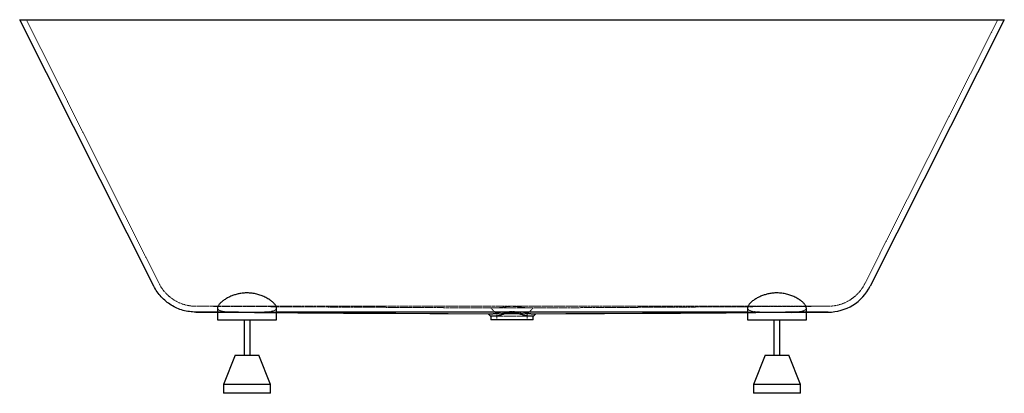
# Paper-space layout '_Rückseite' of a CAD drawing. Units: millimetres. Extents: x -836 to 836, y -635 to 0.
import ezdxf

# ---------------------------------------------------------------- set-up
doc = ezdxf.new("R2010")
doc.units = ezdxf.units.MM
doc.linetypes.add('HIDDEN', pattern=[1.905, 1.27, -0.635])

psp = doc.layouts.new('_Rückseite')

# ---------------------------------------------------------------- linework, layer by layer
at = {"color": 7, "linetype": 'Continuous', "lineweight": 25}
for p, q in [((-836.2, 0), (836.2, 0)), ((-608.3, -453), (-836.2, 0)), ((836.2, 0), (608.3, -453)), ((-536.9, -497), (-40, -499.9)), ((-464.6, -497), (-536.9, -497)), ((-536.9, -497), (-400, -497.8)), ((-500, -489.7), (-500, -510)), ((-400, -510), (-400, -489.7)), ((-40.3, -499.9), (-36, -504.2)), ((36, -504.2), (40.3, -499.9)), ((40.1, -499.9), (414.2, -497.7)), ((400, -489.7), (400, -510)), ((400, -497.8), (537.2, -497)), ((536.9, -497), (464.6, -497)), ((474.9, -497.4), (536.9, -497)), ((500, -510), (500, -489.7)), ((536.9, -497), (537.2, -497)), ((-500, -510), (-400, -510)), ((-455, -510), (-455, -570)), ((-445, -570), (-445, -510)), ((-36, -504.1), (-36, -510)), ((36, -510), (-36, -510)), ((36, -510), (36, -504.1)), ((400, -510), (500, -510)), ((445, -510), (445, -570)), ((455, -570), (455, -510)), ((-470, -570), (-490, -620)), ((-470, -570), (-430, -570)), ((-410, -620), (-430, -570)), ((430, -570), (410, -620)), ((430, -570), (470, -570)), ((490, -620), (470, -570)), ((-490, -620), (-490, -635)), ((-410, -620), (-490, -620)), ((-410, -635), (-490, -635)), ((-410, -635), (-410, -620)), ((410, -620), (410, -635)), ((490, -620), (410, -620)), ((490, -635), (410, -635)), ((490, -635), (490, -620))]:
    psp.add_line(p, q, dxfattribs=at)
at = {"color": 7, "linetype": 'HIDDEN', "lineweight": 18}
for p, q in [((-599.4, -448.5), (-825, 0)), ((825, 0), (599.4, -448.5)), ((536.9, -487), (-536.9, -487)), ((-536.9, -487), (-35.5, -489.9)), ((-536.9, -487), (-36, -489.9)), ((-536.9, -497), (-462.5, -497)), ((-500, -489.8), (-499.9, -489.7)), ((-462.5, -497), (-467.5, -497)), ((-434.8, -497), (-437.5, -497)), ((-400, -497), (-435.2, -497)), ((-36.1, -489.9), (-26, -500)), ((-26, -500), (-26, -510)), ((26, -500), (36.1, -489.9)), ((26, -510), (26, -500)), ((35.5, -489.9), (536.9, -487)), ((400, -489.8), (400.1, -489.7)), ((437.5, -497), (432.4, -497)), ((465.1, -497), (462.5, -497)), ((462.5, -497), (536.9, -497))]:
    psp.add_line(p, q, dxfattribs=at)
at = {"color": 7, "linetype": 'HIDDEN', "lineweight": 18, "flags": 128}
for points in [[(-437.5, -497), (-330, -497), (0, -497), (165, -497), (330, -497), (437.5, -497)], [(-25, -500), (-24.3, -500), (-23.5, -500), (-22.5, -500), (-21.4, -500), (-20.4, -500), (-19.1, -500), (-17.5, -500), (-15.7, -499.9), (-13.9, -499.9), (-12.2, -499.9), (-10.7, -499.9), (-9.4, -499.9), (-8.3, -499.9), (-4, -499.9), (0, -499.9), (1.6, -499.9), (3.2, -499.9), (4.9, -499.9), (6.6, -499.9), (8.3, -499.9), (9.7, -499.9), (11.4, -499.9), (13.4, -499.9), (15.7, -499.9), (18.1, -500), (20, -500), (21.4, -500), (23.5, -500), (25, -500)]]:
    psp.add_lwpolyline(points, dxfattribs=at)
at = {"color": 7, "linetype": 'Continuous', "lineweight": 25, "flags": 128}
for points in [[(-400, -497.8), (-363.9, -498), (-286.2, -498.5), (-197.2, -499), (-108.2, -499.5), (-39.7, -499.9)], [(39.7, -499.9), (91.4, -499.6), (157, -499.2), (221.6, -498.8), (286.2, -498.5), (363.8, -498), (400, -497.8)]]:
    psp.add_lwpolyline(points, dxfattribs=at)
at = {"color": 7, "linetype": 'HIDDEN', "lineweight": 18}
for centre, start, end in [((-536.9, -417), 206.7061, 270), ((536.9, -417), 270, 333.2939)]:
    psp.add_arc(centre, 70, start, end, dxfattribs=at)
at = {"color": 7, "linetype": 'Continuous', "lineweight": 25}
psp.add_arc((536.9, -417), 80, 270.042, 333.2939, dxfattribs=at)
for points, knots in [([(-536.9, -497), (-540.6, -497), (-544.3, -496.7), (-551.6, -495.7), (-555.2, -495), (-562.3, -493), (-565.7, -491.7), (-572.5, -488.7), (-575.7, -487), (-582, -483.2), (-585, -481), (-590.7, -476.3), (-593.3, -473.8), (-598.3, -468.4), (-600.6, -465.5), (-604.8, -459.4), (-606.7, -456.2), (-608.3, -453)], [0, 0, 0, 0, 0.125, 0.125, 0.25, 0.25, 0.375, 0.375, 0.5, 0.5, 0.625, 0.625, 0.75, 0.75, 0.875, 0.875, 1, 1, 1, 1]), ([(-400.2, -489.7), (-400.1, -489.3), (-400, -488.1), (-401, -486.2), (-402.4, -484.1), (-403.9, -482.4), (-405.6, -480.7), (-407.7, -478.8), (-410.2, -477), (-413, -475.1), (-416.2, -473.2), (-420.5, -470.9), (-425.1, -469), (-429.9, -467.4), (-433.6, -466.4), (-437.5, -465.5), (-441.5, -464.9), (-445.6, -464.5), (-450.8, -464.3), (-456.9, -464.6), (-463.7, -465.7), (-470.2, -467.3), (-476.3, -469.5), (-482.2, -472.2), (-486.7, -474.9), (-490.1, -477.2), (-492.5, -479), (-494.6, -480.9), (-496.5, -482.8), (-498, -484.6), (-499.1, -486.4), (-499.8, -488), (-500.1, -489.2), (-500, -489.7), (-500, -489.7)], [0, 0, 0, 0, 0.023474, 0.074306, 0.100787, 0.127429, 0.15456, 0.181851, 0.210695, 0.239729, 0.269376, 0.299244, 0.34836, 0.373506, 0.398844, 0.423356, 0.448085, 0.473558, 0.49931, 0.541252, 0.58447, 0.625812, 0.668071, 0.715682, 0.764301, 0.792141, 0.820152, 0.848701, 0.877437, 0.906881, 0.936547, 0.96695, 0.997624, 1, 1, 1, 1]), ([(499.8, -489.7), (499.9, -489.3), (500, -488.1), (499, -486.2), (497.6, -484.1), (496.1, -482.4), (494.4, -480.7), (492.3, -478.8), (489.8, -477), (487, -475.1), (483.8, -473.2), (479.5, -470.9), (474.9, -469), (470.1, -467.4), (466.4, -466.4), (462.5, -465.5), (458.5, -464.9), (454.4, -464.5), (449.2, -464.3), (443.1, -464.6), (436.3, -465.7), (429.8, -467.3), (423.7, -469.5), (417.8, -472.2), (413.3, -474.9), (409.9, -477.2), (407.5, -479), (405.4, -480.9), (403.5, -482.8), (402, -484.6), (400.9, -486.4), (400.2, -488), (399.9, -489.2), (400, -489.7), (400, -489.7)], [0, 0, 0, 0, 0.023474, 0.074306, 0.100787, 0.127429, 0.15456, 0.181851, 0.210695, 0.239729, 0.269376, 0.299244, 0.34836, 0.373506, 0.398844, 0.423356, 0.448085, 0.473558, 0.49931, 0.541252, 0.58447, 0.625812, 0.668071, 0.715682, 0.764301, 0.792141, 0.820152, 0.848701, 0.877437, 0.906881, 0.936547, 0.96695, 0.997624, 1, 1, 1, 1]), ([(-19.4, -497), (-19.8, -497), (-22, -497), (-27.5, -497), (-36.1, -497), (-46.4, -497), (-55, -497), (-67, -497), (-82.5, -497), (-103.1, -497), (-123.7, -497), (-151.2, -497), (-185.6, -497), (-240.6, -497), (-309.4, -497), (-367.1, -497), (-397.3, -497), (-400, -497)], [0, 0, 0, 0, 0.003094, 0.016644, 0.043742, 0.07084, 0.097939, 0.111488, 0.165685, 0.219882, 0.274079, 0.328275, 0.436669, 0.545063, 0.76185, 0.978637, 1, 1, 1, 1]), ([(-40.2, -499.9), (-40.2, -499.9), (-40.3, -499.9), (-40, -499.9), (-39.7, -499.9)], [0, 0, 0, 0, 0.120681, 1, 1, 1, 1]), ([(-39.6, -499.9), (-39.3, -499.9), (-39, -499.9), (-38.1, -499.9), (-37.6, -499.9), (-36.8, -499.9), (-36.5, -499.8), (-35.8, -499.8), (-35.5, -499.8), (-34.4, -499.8), (-33.6, -499.7), (-31.9, -499.6), (-31, -499.5), (-29.5, -499.3), (-29, -499.2), (-28, -499), (-27.5, -498.9), (-26.4, -498.6), (-25.8, -498.5), (-24.6, -498.2), (-24, -498), (-22.8, -497.7), (-22.1, -497.5), (-20.8, -497.2), (-20.1, -497.1), (-19.4, -497)], [0, 0, 0, 0, 0.125, 0.125, 0.25, 0.25, 0.3125, 0.3125, 0.375, 0.375, 0.5, 0.5, 0.625, 0.625, 0.6875, 0.6875, 0.75, 0.75, 0.8125, 0.8125, 0.875, 0.875, 0.9375, 0.9375, 1, 1, 1, 1]), ([(35.5, -504.1), (35.1, -504.1), (34.5, -504.1), (33.5, -504.1), (33, -504.1), (32.2, -504.1), (31.7, -504.1), (30.6, -504), (30, -504), (28.8, -503.9), (28.1, -503.9), (26.8, -503.8), (26.1, -503.7), (25, -503.6), (24.6, -503.5), (23.8, -503.4), (23.4, -503.3), (22.2, -503), (21.3, -502.8), (19.7, -502.3), (18.8, -502), (17, -501.4), (16.1, -501.1), (14.7, -500.7), (14.3, -500.6), (13.3, -500.3), (12.8, -500.2), (10.4, -499.6), (8.4, -499.3), (5.3, -499), (4.3, -498.9), (2.1, -498.8), (1.1, -498.7), (-2.1, -498.7), (-4.2, -498.8), (-6.8, -499.1), (-7.3, -499.2), (-8.3, -499.3), (-8.9, -499.4), (-10.4, -499.7), (-11.4, -499.9), (-13.3, -500.3), (-14.2, -500.6), (-16.1, -501.1), (-17, -501.4), (-18.8, -502), (-19.6, -502.3), (-21.3, -502.8), (-22.1, -503), (-23.7, -503.4), (-24.5, -503.5), (-25.7, -503.7), (-26, -503.7), (-26.7, -503.8), (-27.1, -503.8), (-28.1, -503.9), (-28.8, -503.9), (-30, -504), (-30.6, -504), (-31.6, -504.1), (-32.1, -504.1), (-33, -504.1), (-33.4, -504.1), (-34.5, -504.1), (-35.1, -504.1), (-35.5, -504.1)], [0, 0, 0, 0, 0.0625, 0.0625, 0.09375, 0.09375, 0.125, 0.125, 0.15625, 0.15625, 0.1875, 0.1875, 0.21875, 0.21875, 0.234375, 0.234375, 0.25, 0.25, 0.28125, 0.28125, 0.3125, 0.3125, 0.34375, 0.34375, 0.359375, 0.359375, 0.375, 0.375, 0.4375, 0.4375, 0.46875, 0.46875, 0.5, 0.5, 0.5625, 0.5625, 0.578125, 0.578125, 0.59375, 0.59375, 0.625, 0.625, 0.65625, 0.65625, 0.6875, 0.6875, 0.71875, 0.71875, 0.75, 0.75, 0.78125, 0.78125, 0.796875, 0.796875, 0.8125, 0.8125, 0.84375, 0.84375, 0.875, 0.875, 0.90625, 0.90625, 0.9375, 0.9375, 1, 1, 1, 1]), ([(19.4, -497), (18.6, -497), (17.9, -497), (16.3, -497), (15.5, -497), (13.9, -497), (13.1, -496.9), (11.5, -496.9), (10.7, -496.9), (6.6, -496.9), (3.4, -496.9), (-1.5, -496.9), (-3.2, -496.9), (-6.5, -496.9), (-8.1, -496.9), (-10.6, -496.9), (-11.4, -496.9), (-13, -496.9), (-13.8, -497), (-15.4, -497), (-16.2, -497), (-17.8, -497), (-18.6, -497), (-19.4, -497)], [0, 0, 0, 0, 0.0625, 0.0625, 0.125, 0.125, 0.1875, 0.1875, 0.25, 0.25, 0.5, 0.5, 0.625, 0.625, 0.75, 0.75, 0.8125, 0.8125, 0.875, 0.875, 0.9375, 0.9375, 1, 1, 1, 1]), ([(400, -497), (379, -497), (330.5, -497), (275.1, -497), (213.2, -497), (175.4, -497), (137.6, -497), (120.4, -497), (99.7, -497), (79.1, -497), (61.9, -497), (49.9, -497), (41.3, -497), (32.7, -497), (25, -497), (20.6, -497), (19.6, -497), (19.4, -497)], [0, 0, 0, 0, 0.165738, 0.382525, 0.436722, 0.653509, 0.680608, 0.734805, 0.789002, 0.843198, 0.897395, 0.924494, 0.938043, 0.965141, 0.99224, 0.999014, 1, 1, 1, 1]), ([(19.4, -497), (20.1, -497.1), (20.8, -497.2), (22.1, -497.5), (22.8, -497.7), (24, -498), (24.6, -498.2), (25.8, -498.5), (26.4, -498.6), (27.5, -498.9), (28, -499), (29, -499.2), (29.5, -499.3), (31, -499.5), (31.9, -499.6), (33.6, -499.7), (34.4, -499.8), (35.5, -499.8), (35.8, -499.8), (36.5, -499.8), (36.8, -499.9), (37.3, -499.9), (37.6, -499.9), (38.1, -499.9), (38.3, -499.9), (39, -499.9), (39.3, -499.9), (39.6, -499.9)], [0, 0, 0, 0, 0.0625, 0.0625, 0.125, 0.125, 0.1875, 0.1875, 0.25, 0.25, 0.3125, 0.3125, 0.375, 0.375, 0.5, 0.5, 0.625, 0.625, 0.6875, 0.6875, 0.75, 0.75, 0.8125, 0.8125, 0.875, 0.875, 1, 1, 1, 1]), ([(39.7, -499.9), (39.7, -499.9), (40, -499.9), (40.2, -499.9), (40.2, -499.9), (40.2, -499.9)], [0, 0, 0, 0, 0.109879, 0.695596, 1, 1, 1, 1]), ([(-35.5, -504.1), (-35.8, -504.1), (-36.1, -504.1), (-36, -504.1), (-36, -504.1)], [0, 0, 0, 0, 0.957028, 1, 1, 1, 1]), ([(35.9, -504.1), (36, -504.1), (36.1, -504.1), (35.7, -504.1), (35.5, -504.1)], [0, 0, 0, 0, 0.155365, 1, 1, 1, 1])]:
    psp.add_open_spline(points, degree=3, knots=knots, dxfattribs=at)
at = {"color": 7, "linetype": 'HIDDEN', "lineweight": 18}
for points, knots in [([(-500, -489.7), (-500, -490.1), (-499.9, -491), (-499.3, -492.1), (-498.4, -493.1), (-497, -494), (-495.4, -494.7), (-493.5, -495.3), (-491.2, -495.8), (-487.9, -496.3), (-484, -496.6), (-479.8, -496.8), (-475.7, -496.9), (-470.7, -497), (-466.7, -497), (-464.6, -497)], [0, 0, 0, 0, 0.064564, 0.135819, 0.208939, 0.282732, 0.347268, 0.41228, 0.478798, 0.545839, 0.67148, 0.735908, 0.800794, 0.899571, 1, 1, 1, 1]), ([(-464.6, -497), (-462.2, -497.1), (-459.8, -497.2), (-454.9, -497.2), (-452.4, -497.3), (-449.3, -497.3), (-448.7, -497.3), (-447.4, -497.3), (-446.8, -497.3), (-445, -497.2), (-443.7, -497.2), (-440, -497.2), (-437.6, -497.1), (-435.2, -497)], [0, 0, 0, 0, 0.25, 0.25, 0.5, 0.5, 0.5625, 0.5625, 0.625, 0.625, 0.75, 0.75, 1, 1, 1, 1]), ([(-437.5, -497), (-439.5, -497), (-441.6, -497), (-445.8, -497), (-447.9, -497), (-451, -497), (-452.1, -497), (-454.2, -497), (-455.2, -497), (-458.4, -497), (-460.5, -497), (-462.5, -497)], [0, 0, 0, 0, 0.25, 0.25, 0.5, 0.5, 0.625, 0.625, 0.75, 0.75, 1, 1, 1, 1]), ([(-435.2, -497), (-433.7, -497), (-430.5, -497), (-425, -496.9), (-420.1, -496.8), (-415.9, -496.6), (-411.9, -496.3), (-408.6, -495.8), (-405.8, -495.1), (-403.4, -494.3), (-401.7, -493.3), (-400.6, -492), (-400.1, -491), (-400.1, -490.1), (-400.2, -489.7)], [0, 0, 0, 0, 0.077279, 0.155336, 0.284317, 0.350518, 0.41722, 0.545104, 0.610771, 0.676939, 0.80292, 0.86752, 0.932571, 1, 1, 1, 1]), ([(-400.1, -489.7), (-400, -490), (-400, -490.4), (-400.1, -490.7), (-400.2, -490.8)], [0, 0, 0, 0, 0.712557, 1, 1, 1, 1]), ([(38.6, -499.9), (37.9, -499.9), (37.2, -499.9), (35.8, -499.9), (35.3, -499.9), (34.2, -499.9), (33.6, -499.9), (31.7, -499.9), (30.4, -499.9), (27.4, -499.9), (25.8, -499.9), (23.6, -499.8), (23.2, -499.8), (22.3, -499.8), (21.9, -499.8), (20.5, -499.8), (19.6, -499.8), (16.7, -499.8), (14.8, -499.8), (11.7, -499.8), (10.6, -499.8), (8.6, -499.8), (7.5, -499.8), (4.3, -499.8), (2.2, -499.8), (-2.1, -499.8), (-4.3, -499.8), (-8.5, -499.8), (-10.6, -499.8), (-13.1, -499.8), (-13.6, -499.8), (-14.7, -499.8), (-15.2, -499.8), (-16.6, -499.8), (-17.6, -499.8), (-20.4, -499.8), (-22.3, -499.8), (-24.9, -499.8), (-25.7, -499.9), (-27.3, -499.9), (-28.1, -499.9), (-30.3, -499.9), (-31.7, -499.9), (-33.2, -499.9), (-33.5, -499.9), (-34.1, -499.9), (-34.4, -499.9), (-35.2, -499.9), (-35.7, -499.9), (-37.1, -499.9), (-37.9, -499.9), (-38.5, -499.9)], [0, 0, 0, 0, 0.0625, 0.0625, 0.09375, 0.09375, 0.125, 0.125, 0.1875, 0.1875, 0.25, 0.25, 0.265625, 0.265625, 0.28125, 0.28125, 0.3125, 0.3125, 0.375, 0.375, 0.40625, 0.40625, 0.4375, 0.4375, 0.5, 0.5, 0.5625, 0.5625, 0.625, 0.625, 0.640625, 0.640625, 0.65625, 0.65625, 0.6875, 0.6875, 0.75, 0.75, 0.78125, 0.78125, 0.8125, 0.8125, 0.875, 0.875, 0.890625, 0.890625, 0.90625, 0.90625, 0.9375, 0.9375, 1, 1, 1, 1]), ([(-34.7, -489.9), (-35, -489.9), (-35.7, -489.9), (-35.9, -489.9), (-36, -489.9)], [0, 0, 0, 0, 0.505787, 1, 1, 1, 1]), ([(-36, -489.9), (-36, -489.9), (-36, -489.9), (-35.7, -489.9), (-35.5, -489.9)], [0, 0, 0, 0, 0.370724, 1, 1, 1, 1]), ([(35.5, -489.9), (35.5, -489.9), (35.5, -489.9), (35.3, -489.9), (35.2, -489.9), (34.8, -489.9), (34.5, -489.9), (33.7, -489.9), (33.3, -489.9), (32.4, -489.9), (31.8, -489.9), (31, -489.9), (30.7, -489.9), (30, -489.9), (29.7, -489.8), (28.7, -489.8), (28, -489.8), (26.8, -489.7), (26.4, -489.7), (25.6, -489.7), (25.2, -489.7), (24.3, -489.6), (23.9, -489.6), (23, -489.5), (22.6, -489.5), (21.3, -489.4), (20.3, -489.4), (18.9, -489.2), (18.4, -489.2), (17.5, -489.1), (17, -489), (16, -488.9), (15.5, -488.8), (14.5, -488.6), (14, -488.5), (12.9, -488.3), (12.4, -488.3), (11.3, -488.1), (10.8, -488), (9.1, -487.7), (8, -487.6), (5.8, -487.4), (4.7, -487.3), (2.9, -487.2), (2.4, -487.2), (1.2, -487.1), (0.6, -487.1), (-1.1, -487.1), (-2.3, -487.1), (-4.6, -487.3), (-5.7, -487.3), (-7.4, -487.5), (-8, -487.6), (-9.1, -487.7), (-9.6, -487.8), (-10.7, -488), (-11.3, -488.1), (-12.3, -488.2), (-12.9, -488.3), (-13.9, -488.5), (-14.5, -488.6), (-15.5, -488.8), (-16, -488.9), (-17, -489), (-17.5, -489.1), (-18.4, -489.2), (-18.9, -489.2), (-20.3, -489.4), (-21.2, -489.4), (-22.6, -489.5), (-23, -489.5), (-23.9, -489.6), (-24.3, -489.6), (-25.2, -489.7), (-25.6, -489.7), (-26.4, -489.7), (-26.8, -489.7), (-27.9, -489.8), (-28.7, -489.8), (-30, -489.9), (-30.7, -489.9), (-31.5, -489.9), (-31.8, -489.9), (-32.3, -489.9), (-32.6, -489.9), (-33.3, -489.9), (-33.7, -489.9), (-34.3, -489.9), (-34.5, -489.9), (-34.8, -489.9), (-34.9, -489.9), (-35.2, -489.9), (-35.3, -489.9), (-35.5, -489.9), (-35.5, -489.9), (-35.5, -489.9)], [0.1420294, 0.1420294, 0.1420294, 0.1420294, 0.142173, 0.142173, 0.1439165, 0.1439165, 0.1474034, 0.1474034, 0.1508904, 0.1508904, 0.1543773, 0.1543773, 0.1561208, 0.1561208, 0.1578643, 0.1578643, 0.1613512, 0.1613512, 0.1630947, 0.1630947, 0.1648382, 0.1648382, 0.1665816, 0.1665816, 0.1683251, 0.1683251, 0.171812, 0.171812, 0.1735555, 0.1735555, 0.175299, 0.175299, 0.1770425, 0.1770425, 0.1787859, 0.1787859, 0.1805294, 0.1805294, 0.1822729, 0.1822729, 0.1857598, 0.1857598, 0.1892468, 0.1892468, 0.1909902, 0.1909902, 0.1927337, 0.1927337, 0.1962206, 0.1962206, 0.1997076, 0.1997076, 0.2014511, 0.2014511, 0.2031945, 0.2031945, 0.204938, 0.204938, 0.2066815, 0.2066815, 0.2084249, 0.2084249, 0.2101684, 0.2101684, 0.2119119, 0.2119119, 0.2136554, 0.2136554, 0.2171423, 0.2171423, 0.2188858, 0.2188858, 0.2206292, 0.2206292, 0.2223727, 0.2223727, 0.2241162, 0.2241162, 0.2276031, 0.2276031, 0.2310901, 0.2310901, 0.2328335, 0.2328335, 0.234577, 0.234577, 0.238064, 0.238064, 0.2398074, 0.2398074, 0.2415509, 0.2415509, 0.2432944, 0.2432944, 0.243438, 0.243438, 0.243438, 0.243438]), ([(-34.5, -489.9), (-34.2, -489.9), (-33.9, -489.9), (-33.2, -489.9), (-32.7, -489.9), (-32, -489.9), (-31.7, -489.9), (-31.2, -489.9), (-30.9, -489.9), (-30, -489.9), (-29.4, -489.9), (-28, -489.9), (-27.3, -489.9), (-26.2, -489.9), (-25.8, -489.9), (-25, -489.9), (-24.6, -489.9), (-23.4, -489.9), (-22.5, -489.9), (-20.8, -489.9), (-19.9, -489.9), (-18, -489.9), (-17, -489.9), (-15.5, -489.9), (-15, -489.9), (-14, -489.9), (-13.5, -489.9), (-11.9, -489.9), (-10.9, -489.9), (-8.8, -489.9), (-7.7, -489.9), (-5.5, -489.9), (-4.4, -489.8), (-2.2, -489.8), (-1.1, -489.8), (1.1, -489.8), (2.2, -489.8), (4.4, -489.8), (5.5, -489.9), (7.7, -489.9), (8.8, -489.9), (10.4, -489.9), (10.9, -489.9), (11.9, -489.9), (12.5, -489.9), (14, -489.9), (15, -489.9), (17, -489.9), (18, -489.9), (19.9, -489.9), (20.8, -489.9), (22.1, -489.9), (22.5, -489.9), (23.4, -489.9), (23.8, -489.9), (25, -489.9), (25.8, -489.9), (27.3, -489.9), (28, -489.9), (29.4, -489.9), (30, -489.9), (31.2, -489.9), (31.7, -489.9), (32.7, -489.9), (33.2, -489.9), (33.9, -489.9), (34.2, -489.9), (34.5, -489.9)], [0.10547623, 0.10547623, 0.10547623, 0.10547623, 0.10833676, 0.10833676, 0.11169134, 0.11169134, 0.11336863, 0.11336863, 0.11504592, 0.11504592, 0.1184005, 0.1184005, 0.12175508, 0.12175508, 0.12343237, 0.12343237, 0.12510966, 0.12510966, 0.12846424, 0.12846424, 0.13181882, 0.13181882, 0.1351734, 0.1351734, 0.13685069, 0.13685069, 0.13852798, 0.13852798, 0.14188256, 0.14188256, 0.14523714, 0.14523714, 0.14859172, 0.14859172, 0.15194629, 0.15194629, 0.15530087, 0.15530087, 0.15865545, 0.15865545, 0.16201003, 0.16201003, 0.16368732, 0.16368732, 0.16536461, 0.16536461, 0.16871919, 0.16871919, 0.17207377, 0.17207377, 0.17542835, 0.17542835, 0.17710564, 0.17710564, 0.17878293, 0.17878293, 0.18213751, 0.18213751, 0.18549209, 0.18549209, 0.18884667, 0.18884667, 0.19220125, 0.19220125, 0.19555583, 0.19555583, 0.19843739, 0.19843739, 0.19843739, 0.19843739]), ([(-25.6, -500), (-25.7, -500), (-26, -500), (-26, -500), (-26, -500)], [0, 0, 0, 0, 0.595787, 1, 1, 1, 1]), ([(-25, -500), (-25.1, -500), (-25.2, -500), (-25.4, -500), (-25.6, -500), (-25.8, -500), (-25.8, -500), (-25.9, -500), (-25.9, -500), (-26, -500)], [0.04252748, 0.04252748, 0.04252748, 0.04252748, 0.044118385, 0.044118385, 0.046618274, 0.046618274, 0.049118163, 0.049118163, 0.050715097, 0.050715097, 0.050715097, 0.050715097]), ([(-25.6, -500), (-25.6, -500), (-25.6, -500), (-25.5, -500), (-25.4, -500), (-25.2, -500), (-25.1, -500), (-24.9, -500), (-24.7, -500), (-24.3, -500), (-24, -500), (-23.5, -500), (-23.3, -500), (-23, -499.9), (-22.8, -499.9), (-22.1, -499.9), (-21.7, -499.9), (-20.7, -499.9), (-20.2, -499.8), (-19.4, -499.8), (-19.1, -499.8), (-18.5, -499.7), (-18.2, -499.7), (-17.6, -499.6), (-17.3, -499.5), (-16.7, -499.4), (-16.4, -499.4), (-15.4, -499.1), (-14.7, -498.9), (-13.7, -498.6), (-13.3, -498.5), (-12.6, -498.3), (-12.3, -498.2), (-11.5, -497.9), (-11.2, -497.8), (-10.4, -497.6), (-10, -497.4), (-9.3, -497.2), (-8.9, -497.1), (-8.1, -496.9), (-7.7, -496.8), (-6.9, -496.7), (-6.5, -496.6), (-5.7, -496.4), (-5.3, -496.4), (-4.1, -496.2), (-3.3, -496.1), (-1.6, -496), (-0.8, -496), (0.4, -496), (0.9, -496), (1.7, -496), (2.1, -496), (3.4, -496.1), (4.2, -496.2), (5.8, -496.4), (6.6, -496.6), (7.8, -496.8), (8.1, -496.9), (8.9, -497.1), (9.3, -497.2), (10.1, -497.5), (10.4, -497.6), (11.2, -497.8), (11.6, -497.9), (12.3, -498.2), (12.6, -498.3), (13.4, -498.5), (13.7, -498.6), (14.7, -498.9), (15.4, -499.1), (16.4, -499.4), (16.7, -499.4), (17.3, -499.5), (17.6, -499.6), (18.3, -499.7), (18.5, -499.7), (19.1, -499.8), (19.4, -499.8), (20.2, -499.8), (20.7, -499.9), (21.5, -499.9), (21.7, -499.9), (22.1, -499.9), (22.4, -499.9), (23, -499.9), (23.4, -500), (24, -500), (24.3, -500), (24.9, -500), (25.1, -500), (25.4, -500), (25.5, -500), (25.6, -500), (25.6, -500), (25.6, -500)], [0.1420146, 0.1420146, 0.1420146, 0.1420146, 0.1421731, 0.1421731, 0.1439165, 0.1439165, 0.14566, 0.14566, 0.1474035, 0.1474035, 0.1508904, 0.1508904, 0.1526339, 0.1526339, 0.1543774, 0.1543774, 0.1578643, 0.1578643, 0.1613513, 0.1613513, 0.1630947, 0.1630947, 0.1648382, 0.1648382, 0.1665817, 0.1665817, 0.1683251, 0.1683251, 0.1718121, 0.1718121, 0.1735556, 0.1735556, 0.175299, 0.175299, 0.1770425, 0.1770425, 0.178786, 0.178786, 0.1805294, 0.1805294, 0.1822729, 0.1822729, 0.1840164, 0.1840164, 0.1857599, 0.1857599, 0.1892468, 0.1892468, 0.1927337, 0.1927337, 0.1944772, 0.1944772, 0.1962207, 0.1962207, 0.1997076, 0.1997076, 0.2031946, 0.2031946, 0.204938, 0.204938, 0.2066815, 0.2066815, 0.208425, 0.208425, 0.2101684, 0.2101684, 0.2119119, 0.2119119, 0.2136554, 0.2136554, 0.2171423, 0.2171423, 0.2188858, 0.2188858, 0.2206293, 0.2206293, 0.2223727, 0.2223727, 0.2241162, 0.2241162, 0.2276032, 0.2276032, 0.2293466, 0.2293466, 0.2310901, 0.2310901, 0.234577, 0.234577, 0.238064, 0.238064, 0.2415509, 0.2415509, 0.2432944, 0.2432944, 0.2434529, 0.2434529, 0.2434529, 0.2434529]), ([(26, -500), (25.9, -500), (25.9, -500), (25.8, -500), (25.8, -500), (25.6, -500), (25.4, -500), (25.2, -500), (25.1, -500), (25, -500)], [0.049529509, 0.049529509, 0.049529509, 0.049529509, 0.051129465, 0.051129465, 0.053631732, 0.053631732, 0.056133998, 0.056133998, 0.057726422, 0.057726422, 0.057726422, 0.057726422]), ([(26, -500), (26, -500), (26, -500), (25.7, -500), (25.6, -500)], [0, 0, 0, 0, 0.404395, 1, 1, 1, 1]), ([(36, -489.9), (35.9, -489.9), (35.7, -489.9), (35, -489.9), (34.7, -489.9)], [0, 0, 0, 0, 0.48341, 1, 1, 1, 1]), ([(35.5, -489.9), (35.7, -489.9), (36, -489.9), (36, -489.9), (36, -489.9)], [0, 0, 0, 0, 0.6298495, 1, 1, 1, 1]), ([(40.1, -499.9), (39.9, -499.9), (39.6, -499.9), (38.9, -499.9), (38.7, -499.9)], [0, 0, 0, 0, 0.705219, 1, 1, 1, 1]), ([(400, -489.7), (400, -490.1), (400.1, -491), (400.7, -492.1), (401.6, -493.1), (403, -494), (404.6, -494.7), (406.5, -495.3), (408.8, -495.8), (412.1, -496.3), (416, -496.6), (420.2, -496.8), (424.3, -496.9), (429.2, -497), (433.2, -497), (435.2, -497)], [0, 0, 0, 0, 0.064711, 0.13613, 0.209417, 0.283379, 0.348062, 0.413223, 0.479893, 0.547086, 0.673015, 0.73759, 0.802625, 0.900512, 1, 1, 1, 1]), ([(435.2, -497), (430, -497), (418.2, -497), (406.5, -497), (400, -497)], [0, 0, 0, 0, 0.44862, 1, 1, 1, 1]), ([(536.9, -497), (517, -497.1), (476.1, -497.4), (435.2, -497.6), (414.2, -497.7)], [0, 0, 0, 0, 0.486628, 1, 1, 1, 1]), ([(414.2, -497.7), (417.6, -497.7), (424.7, -497.7), (434.9, -497.6), (445.2, -497.5), (455.5, -497.5), (465.5, -497.4), (472, -497.4), (475.1, -497.4)], [0, 0, 0, 0, 0.1541908, 0.3141388, 0.4799456, 0.6517032, 0.8294957, 1, 1, 1, 1]), ([(435.2, -497), (437.6, -497.1), (440, -497.2), (444.9, -497.2), (447.4, -497.3), (450.5, -497.3), (451.2, -497.3), (452.4, -497.3), (453, -497.3), (454.9, -497.2), (456.1, -497.2), (459.8, -497.2), (462.2, -497.1), (464.6, -497)], [0, 0, 0, 0, 0.25, 0.25, 0.5, 0.5, 0.5625, 0.5625, 0.625, 0.625, 0.75, 0.75, 1, 1, 1, 1]), ([(462.5, -497), (460.5, -497), (458.4, -497), (454.2, -497), (452.1, -497), (449, -497), (447.9, -497), (445.8, -497), (444.8, -497), (441.6, -497), (439.5, -497), (437.5, -497)], [0, 0, 0, 0, 0.25, 0.25, 0.5, 0.5, 0.625, 0.625, 0.75, 0.75, 1, 1, 1, 1]), ([(464.6, -497), (466.2, -497), (469.4, -497), (474.9, -496.9), (479.9, -496.8), (484.1, -496.6), (488.1, -496.3), (491.4, -495.8), (494.2, -495.1), (496.6, -494.3), (498.3, -493.3), (499.4, -492), (499.9, -491), (499.9, -490.1), (499.8, -489.7)], [0, 0, 0, 0, 0.078227, 0.157263, 0.28595, 0.352001, 0.41855, 0.546142, 0.611659, 0.677676, 0.80337, 0.867822, 0.932724, 1, 1, 1, 1]), ([(499.9, -489.7), (500, -490), (500, -490.4), (499.9, -490.7), (499.8, -490.8)], [0, 0, 0, 0, 0.7125573, 1, 1, 1, 1]), ([(-34.5, -504.1), (-34, -504.1), (-33.3, -504.1), (-31.6, -504.1), (-30.7, -504.1), (-29.3, -504.1), (-29, -504.1), (-28.4, -504.1), (-28.1, -504.1), (-27.2, -504.1), (-26.6, -504.1), (-24.6, -504.1), (-23.1, -504.1), (-20.8, -504.1), (-20, -504.1), (-18.4, -504.1), (-17.5, -504.1), (-15, -504), (-13.2, -504), (-10.4, -504), (-9.5, -504), (-7.6, -504), (-6.7, -504), (-3.8, -504), (-1.9, -504), (0.5, -504), (1, -504), (2, -504), (2.4, -504), (3.9, -504), (4.8, -504), (7.7, -504), (9.6, -504), (12.3, -504), (13.2, -504), (15, -504), (15.9, -504.1), (18.4, -504.1), (20.1, -504.1), (22.4, -504.1), (23.1, -504.1), (24.2, -504.1), (24.6, -504.1), (25.3, -504.1), (25.6, -504.1), (27.3, -504.1), (28.5, -504.1), (30.1, -504.1), (30.7, -504.1), (31.6, -504.1), (32.1, -504.1), (33.3, -504.1), (34, -504.1), (34.6, -504.1)], [0, 0, 0, 0, 0.0625, 0.0625, 0.125, 0.125, 0.140625, 0.140625, 0.15625, 0.15625, 0.1875, 0.1875, 0.25, 0.25, 0.28125, 0.28125, 0.3125, 0.3125, 0.375, 0.375, 0.40625, 0.40625, 0.4375, 0.4375, 0.5, 0.5, 0.515625, 0.515625, 0.53125, 0.53125, 0.5625, 0.5625, 0.625, 0.625, 0.65625, 0.65625, 0.6875, 0.6875, 0.75, 0.75, 0.78125, 0.78125, 0.796875, 0.796875, 0.8125, 0.8125, 0.875, 0.875, 0.90625, 0.90625, 0.9375, 0.9375, 1, 1, 1, 1])]:
    psp.add_open_spline(points, degree=3, knots=knots, dxfattribs=at)
for points in [[(-38.5, -499.9), (-39.2, -499.9), (-39.6, -499.9), (-39.9, -499.9)], [(-35.6, -489.9), (-35.5, -489.9), (-35.5, -489.9), (-35.5, -489.9)], [(-35.5, -489.9), (-35.5, -489.9), (-35.5, -489.9), (-35.6, -489.9)], [(-34.7, -489.9), (-34.6, -489.9), (-34.6, -489.9), (-34.5, -489.9)], [(34.7, -489.9), (34.6, -489.9), (34.6, -489.9), (34.5, -489.9)], [(35.5, -489.9), (35.5, -489.9), (35.5, -489.9), (35.6, -489.9)], [(35.6, -489.9), (35.5, -489.9), (35.5, -489.9), (35.5, -489.9)], [(38.7, -499.9), (38.6, -499.9), (38.6, -499.9), (38.6, -499.9)], [(-35.7, -504.1), (-35.4, -504.1), (-35, -504.1), (-34.5, -504.1)], [(34.6, -504.1), (35.1, -504.1), (35.5, -504.1), (35.8, -504.1)]]:
    psp.add_open_spline(points, degree=3, dxfattribs=at)
at = {"color": 7, "linetype": 'Continuous', "lineweight": 25}
for points in [[(-39.7, -499.9), (-39.6, -499.9), (-39.6, -499.9), (-39.6, -499.9)], [(39.6, -499.9), (39.6, -499.9), (39.6, -499.9), (39.7, -499.9)], [(537.2, -497), (537.1, -497), (537, -497), (536.9, -497)]]:
    psp.add_open_spline(points, degree=3, dxfattribs=at)

doc.saveas('drawing.dxf')
